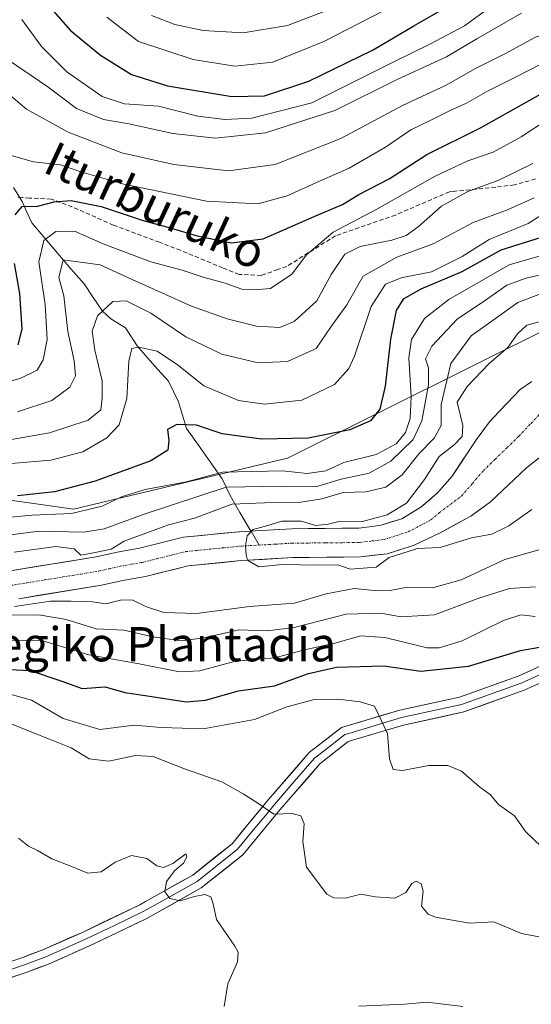
# Model space of a CAD drawing. Units: metres. Extents: x 626801 to 630222, y 4789766 to 4792134.
# Drawn here: x 629981 to 630101, y 4790368 to 4790598 of the extents above; entities that cross this region are included whole.
import ezdxf
from ezdxf.enums import TextEntityAlignment as Align

# ---------------------------------------------------------------- set-up
doc = ezdxf.new("R2010")
doc.units = ezdxf.units.M
doc.header["$MEASUREMENT"] = 0
doc.linetypes.add('TRAZO_Y_PUNTO', pattern=[1, 0.5, -0.25, 0, -0.25])
doc.linetypes.add('TRAZOSX2', pattern=[1.5, 1, -0.5])
for name, color, linetype, lineweight in [('Arbolado forestal CxS', 92, 'Continuous', 0), ('Corriente natural Cxs', 5, 'Continuous', 13), ('Corriente natural eje', 5, 'TRAZO_Y_PUNTO', 0), ('Corriente natural lineal', 142, 'Continuous', 13), ('Corriente natural superficial', 5, 'Continuous', 13), ('Curva de nivel maestra', 36, 'Continuous', 30), ('Curva de nivel normal', 36, 'Continuous', 0), ('Layer 0', 7, 'Continuous', 0), ('Pastizal CxS', 92, 'Continuous', 0), ('Senda', 19, 'TRAZOSX2', 0), ('Suelo desnudo CxS', 43, 'Continuous', 0), ('Texto cartográfico', 19, 'Continuous', 0)]:
    doc.layers.add(name, color=color, linetype=linetype, lineweight=lineweight)
doc.styles.add('Arial', font='txt', dxfattribs={"height": 0.2})

# ---------------------------------------------------------------- blocks, each defined once
blk = doc.blocks.new('*U150')
at = {"layer": 'Pastizal CxS', "color": 92, "linetype": 'Continuous', "lineweight": 0}
blk.add_polyline3d([(630203.33, 4790803.42, 346.99), (630208.27, 4790546.3, 187.79), (630129.13, 4790538.13, 175.54), (630043.76, 4790495.56, 193.32), (629993.84, 4790483.68, 191.25), (629952.23, 4790489.62, 196.15)], dxfattribs=at)
blk = doc.blocks.new('*U154')
at = {"layer": 'Arbolado forestal CxS', "color": 92, "linetype": 'Continuous', "lineweight": 0}
for points in [[(629952.2335, 4790489.6215, 196.14693), (629993.8375, 4790483.6801, 191.2499), (630043.7625, 4790495.5599, 193.32432), (630129.1317, 4790538.1257, 175.54274)], [(630100.7801, 4790513.5101, 176.37522), (630098.0001, 4790511.6401, 176.76848), (630095.0201, 4790508.4601, 177.11251), (630093.1101, 4790506.4501, 177.44181), (630090.8701, 4790504.0601, 177.57032), (630087.8301, 4790499.9601, 177.67178), (630082.1601, 4790491.4201, 177.54688), (630078.7701, 4790487.4901, 178.08243), (630074.8501, 4790484.1401, 178.84846), (630070.4601, 4790481.4701, 179.44413), (630065.5901, 4790479.9201, 179.69907), (630064.0001, 4790479.7201, 179.26819), (630060.3701, 4790479.2801, 178.78247), (630044.7301, 4790479.1201, 179.97082), (630036.3101, 4790478.6401, 180.00124), (630032.5501, 4790478.4301, 180.3262), (630032.3601, 4790478.4201, 180.35212), (630019.4601, 4790477.1201, 181.74942), (630009.2001, 4790474.5801, 182.76735), (630004.0301, 4790473.6501, 183.29422), (629999.1001, 4790472.5601, 183.32157), (629978.1501, 4790469.1501, 185.59957)], [(629981.0601, 4790462.7901, 190.79476), (630000.3801, 4790465.9301, 185.37121), (630005.3601, 4790467.0401, 184.4617), (630010.6001, 4790467.9801, 183.23009), (630020.6101, 4790470.4601, 182.76895), (630032.8801, 4790471.6901, 181.81972), (630034.4301, 4790471.7801, 181.85818), (630044.9601, 4790472.3801, 181.89745), (630060.8101, 4790472.5401, 181.11184), (630067.0401, 4790473.3001, 182.93169), (630073.2801, 4790475.3001, 181.65916), (630079.5201, 4790478.2501, 180.45456), (630086.5201, 4790482.0401, 179.62143), (630091.0701, 4790485.4001, 178.99616), (630099.4801, 4790493.3401, 177.85897), (630104.6201, 4790497.4001, 177.57447)]]:
    blk.add_polyline3d(points, dxfattribs=at)
blk = doc.blocks.new('*U207')
at = {"layer": 'Curva de nivel normal', "color": 36, "linetype": 'Continuous', "lineweight": 0}
blk.add_polyline3d([(630103.03, 4790404.89, 205), (630099.31, 4790408.43, 205), (630096.67, 4790412.15, 205), (630092.96, 4790414.76, 205), (630091.14, 4790417.01, 205), (630088.52, 4790418.9, 205), (630084.34, 4790422.52, 205), (630081.16, 4790423.9, 205), (630076.74, 4790423.83, 205), (630070.58, 4790422.66, 205), (630068.38, 4790422.96, 205), (630067.56, 4790425.43, 205), (630067.06, 4790431.36, 205), (630064.08, 4790437.7, 205), (630060.67, 4790438.76, 205), (630055.52, 4790439.33, 205), (630050.02, 4790439.3, 205), (630043.57, 4790437.59, 205), (630036.09, 4790434.63, 205), (630024.08, 4790432.43, 205), (630014.28, 4790432.75, 205), (630007.97, 4790433.25, 205), (629999.98, 4790432.26, 205), (629991.39, 4790434.87, 205), (629984.05, 4790439.13, 205), (629979.05, 4790440.53, 205)], dxfattribs=at)

msp = doc.modelspace()

# ---------------------------------------------------------------- linework, layer by layer
at = {"layer": 'Arbolado forestal CxS', "color": 92, "linetype": 'Continuous', "lineweight": 0}
for points in [[(630208.27, 4790546.3, 187.79), (630129.13, 4790538.13, 175.54), (630043.76, 4790495.56, 193.32), (629993.84, 4790483.68, 191.25), (629952.23, 4790489.62, 196.15), (629914.48, 4790483.05, 190.51), (629889.93, 4790455.92, 193.91), (629855.22, 4790449.21, 210.59), (629834.13, 4790458.09, 225.29), (629825.52, 4790453.79, 225.8), (629811.93, 4790446.99, 225.52), (629805.27, 4790429.24, 217.76), (629840.42, 4790402.88, 192.14), (629837.46, 4790377.07, 190.39)], [(630100.78, 4790513.51, 176.38), (630098, 4790511.64, 176.77), (630095.02, 4790508.46, 177.11), (630093.11, 4790506.45, 177.44), (630090.87, 4790504.06, 177.57), (630087.83, 4790499.96, 177.67), (630082.16, 4790491.42, 177.55), (630078.77, 4790487.49, 178.08), (630074.85, 4790484.14, 178.85), (630070.46, 4790481.47, 179.44), (630065.59, 4790479.92, 179.7), (630064, 4790479.72, 179.27), (630060.37, 4790479.28, 178.78), (630044.73, 4790479.12, 179.97), (630036.31, 4790478.64, 180), (630032.55, 4790478.43, 180.33), (630032.36, 4790478.42, 180.35), (630019.46, 4790477.12, 181.75), (630009.2, 4790474.58, 182.77), (630004.03, 4790473.65, 183.29), (629999.1, 4790472.56, 183.32), (629978.15, 4790469.15, 185.6)], [(630104.62, 4790497.4, 177.57), (630099.48, 4790493.34, 177.86), (630091.07, 4790485.4, 179), (630086.52, 4790482.04, 179.62), (630079.52, 4790478.25, 180.45), (630073.28, 4790475.3, 181.66), (630067.04, 4790473.3, 182.93), (630060.81, 4790472.54, 181.11), (630044.96, 4790472.38, 181.9), (630034.43, 4790471.78, 181.86), (630032.88, 4790471.69, 181.82), (630020.61, 4790470.46, 182.77), (630010.6, 4790467.98, 183.23), (630005.36, 4790467.04, 184.46), (630000.38, 4790465.93, 185.37), (629981.06, 4790462.79, 190.79)]]:
    msp.add_polyline3d(points, dxfattribs=at)
at = {"layer": 'Corriente natural Cxs', "color": 5, "linetype": 'Continuous', "lineweight": 13}
for points in [[(629978.15, 4790469.15, 184.03), (629982.34, 4790469.83, 184.41), (629986.53, 4790470.51, 184.75), (629990.72, 4790471.2, 184.5), (629994.91, 4790471.88, 184.83), (629999.1, 4790472.56, 185.03), (630001.57, 4790473.11, 185), (630004.03, 4790473.65, 184.48), (630006.62, 4790474.12, 183.89), (630009.2, 4790474.58, 183.42), (630012.62, 4790475.43, 183.02), (630016.04, 4790476.27, 182.19), (630019.46, 4790477.12, 182.2), (630023.76, 4790477.55, 181.81), (630028.06, 4790477.99, 180.79), (630032.36, 4790478.42, 179.92), (630032.55, 4790478.43, 179.91), (630036.31, 4790478.64, 179.82), (630040.52, 4790478.88, 179.94), (630044.73, 4790479.12, 179.98), (630048.64, 4790479.16, 180.02), (630052.55, 4790479.2, 180.05), (630056.46, 4790479.24, 179.86), (630060.37, 4790479.28, 179.78), (630064, 4790479.72, 179.74), (630065.59, 4790479.92, 179.66), (630068.03, 4790480.7, 179.58), (630070.46, 4790481.47, 179.13), (630072.66, 4790482.81, 178.64), (630074.85, 4790484.14, 178.54), (630076.81, 4790485.82, 178.5), (630078.77, 4790487.49, 178.46), (630080.47, 4790489.46, 178.39), (630082.16, 4790491.42, 178.16), (630084.05, 4790494.27, 178.15), (630085.94, 4790497.11, 178.17), (630087.83, 4790499.96, 178.05), (630089.35, 4790502.01, 177.89), (630090.87, 4790504.06, 177.57), (630093.11, 4790506.45, 177.41), (630095.02, 4790508.46, 177.17), (630098, 4790511.64, 176.56), (630100.78, 4790513.51, 175.97)], [(630102.05, 4790495.37, 176.98), (630099.48, 4790493.34, 176.99), (630096.68, 4790490.69, 177), (630093.87, 4790488.05, 177.24), (630091.07, 4790485.4, 177.39), (630088.8, 4790483.72, 177.5), (630086.52, 4790482.04, 178.07), (630083.02, 4790480.15, 178.71), (630079.52, 4790478.25, 179.11), (630076.4, 4790476.78, 179.5), (630073.28, 4790475.3, 180.23), (630070.16, 4790474.3, 180.32), (630067.04, 4790473.3, 179.26), (630063.93, 4790472.92, 178.9), (630060.81, 4790472.54, 179.02), (630056.85, 4790472.5, 179.81), (630052.89, 4790472.46, 179.97), (630048.92, 4790472.42, 180.14), (630044.96, 4790472.38, 180.28), (630041.45, 4790472.18, 180.36), (630037.94, 4790471.98, 180.72), (630034.43, 4790471.78, 181.08), (630032.88, 4790471.69, 181.24), (630028.79, 4790471.28, 181.73), (630024.7, 4790470.87, 181.98), (630020.61, 4790470.46, 181.99), (630017.27, 4790469.63, 182.17), (630013.94, 4790468.81, 182.44), (630010.6, 4790467.98, 182.75), (630007.98, 4790467.51, 183.07), (630005.36, 4790467.04, 183.3), (630002.87, 4790466.49, 183.31), (630000.38, 4790465.93, 183.45), (629995.55, 4790465.15, 184.48), (629990.72, 4790464.36, 186.41), (629985.89, 4790463.58, 187.29), (629981.06, 4790462.79, 186.7)]]:
    msp.add_polyline3d(points, dxfattribs=at)
at = {"layer": 'Corriente natural eje', "color": 5, "linetype": 'TRAZO_Y_PUNTO', "lineweight": 0}
for points in [[(630037.16, 4790475.31, 180.04), (630041, 4790475.53, 179.87), (630044.84, 4790475.75, 179.82), (630048.78, 4790475.79, 179.81), (630052.72, 4790475.83, 179.73), (630056.65, 4790475.87, 179.46), (630060.59, 4790475.91, 178.91), (630063.46, 4790476.26, 178.9), (630066.32, 4790476.61, 178.98), (630069.1, 4790477.5, 179.26), (630071.87, 4790478.38, 179.14), (630074.53, 4790479.79, 178.88), (630077.19, 4790481.19, 178.55), (630079.15, 4790482.87, 178.18), (630081.75, 4790484.8, 177.96), (630084.34, 4790486.73, 177.69), (630086.9, 4790489.71, 177.39), (630089.45, 4790492.68, 177.39), (630092.21, 4790495.36, 177.3), (630094.98, 4790498.05, 177.24), (630097.74, 4790500.73, 177.26), (630100.56, 4790503.71, 176.93), (630103.38, 4790506.69, 176.35)], [(629978.81, 4790465.81, 184.84), (629983, 4790466.5, 185.3), (629987.18, 4790467.18, 185.68), (629991.37, 4790467.87, 184.85), (629995.55, 4790468.55, 183.87), (629999.74, 4790469.24, 183.71), (630002.22, 4790469.8, 183.69), (630004.7, 4790470.35, 183.53), (630007.3, 4790470.82, 183.17), (630009.9, 4790471.28, 182.66), (630013.28, 4790472.12, 182.12), (630016.66, 4790472.95, 181.83), (630020.04, 4790473.79, 181.77), (630024.28, 4790474.21, 181.61), (630028.52, 4790474.64, 181.08), (630032.76, 4790475.06, 180.43), (630037.16, 4790475.31, 180.04)]]:
    msp.add_polyline3d(points, dxfattribs=at)
at = {"layer": 'Corriente natural lineal', "color": 142, "linetype": 'Continuous', "lineweight": 13}
for points in [[(629979.81, 4790558.75, 226.54), (629981.84, 4790555.46, 225.57), (629982.98, 4790552.99, 224.91), (629984.12, 4790550.51, 223.55), (629987.16, 4790546.95, 220.3), (629990.2, 4790543.39, 216.41), (629993.24, 4790539.82, 213.47), (629996.29, 4790536.26, 211.89), (629998.45, 4790533.07, 210.98), (630000.62, 4790529.89, 209.69), (630002.52, 4790528.15, 208.37), (630005.96, 4790525.98, 206.56), (630008.66, 4790521.8, 205.27), (630011.1, 4790519.04, 204.14), (630013.54, 4790516.29, 203.55), (630015.98, 4790513.53, 202.51), (630017.17, 4790511.13, 202.06), (630018.36, 4790508.74, 201.59), (630019.27, 4790505.64, 200.56), (630020.19, 4790502.55, 199.28), (630022.96, 4790498.63, 197.31), (630025.73, 4790494.71, 196.48), (630028.5, 4790490.79, 192.59), (630030.43, 4790486.76, 186.95), (630032.67, 4790482.94, 182.49), (630034.92, 4790479.13, 180.17), (630035.24, 4790478.58, 180.15)], [(630035.24, 4790478.58, 180.15), (630037.16, 4790475.31, 180.04)]]:
    msp.add_polyline3d(points, dxfattribs=at)
at = {"layer": 'Corriente natural superficial', "color": 5, "linetype": 'Continuous', "lineweight": 13}
for points in [[(630035.24, 4790478.58, 179.84), (630036.31, 4790478.64, 179.82), (630040.52, 4790478.88, 179.94), (630044.73, 4790479.12, 179.98), (630048.64, 4790479.16, 180.02), (630052.55, 4790479.2, 180.05), (630056.46, 4790479.24, 179.86), (630060.37, 4790479.28, 179.78), (630064, 4790479.72, 179.74), (630065.59, 4790479.92, 179.66), (630068.03, 4790480.7, 179.58), (630070.46, 4790481.47, 179.13), (630072.66, 4790482.81, 178.64), (630074.85, 4790484.14, 178.54), (630076.81, 4790485.82, 178.5), (630078.77, 4790487.49, 178.46), (630080.47, 4790489.46, 178.39), (630082.16, 4790491.42, 178.16), (630084.05, 4790494.27, 178.15), (630085.94, 4790497.11, 178.17), (630087.83, 4790499.96, 178.05), (630089.35, 4790502.01, 177.89), (630090.87, 4790504.06, 177.57), (630093.11, 4790506.45, 177.41), (630095.02, 4790508.46, 177.17), (630098, 4790511.64, 176.56), (630100.78, 4790513.51, 175.97)], [(630102.05, 4790495.37, 176.98), (630099.48, 4790493.34, 176.99), (630096.68, 4790490.69, 177), (630093.87, 4790488.05, 177.24), (630091.07, 4790485.4, 177.39), (630088.8, 4790483.72, 177.5), (630086.52, 4790482.04, 178.07), (630083.02, 4790480.15, 178.71), (630079.52, 4790478.25, 179.11), (630076.4, 4790476.78, 179.5), (630073.28, 4790475.3, 180.23), (630070.16, 4790474.3, 180.32), (630067.04, 4790473.3, 179.26), (630063.93, 4790472.92, 178.9), (630060.81, 4790472.54, 179.02), (630056.85, 4790472.5, 179.81), (630052.89, 4790472.46, 179.97), (630048.92, 4790472.42, 180.14), (630044.96, 4790472.38, 180.28), (630041.45, 4790472.18, 180.36), (630037.94, 4790471.98, 180.72), (630034.43, 4790471.78, 181.08), (630032.88, 4790471.69, 181.24), (630028.79, 4790471.28, 181.73), (630024.7, 4790470.87, 181.98), (630020.61, 4790470.46, 181.99), (630017.27, 4790469.63, 182.17), (630013.94, 4790468.81, 182.44), (630010.6, 4790467.98, 182.75), (630007.98, 4790467.51, 183.07), (630005.36, 4790467.04, 183.3), (630002.87, 4790466.49, 183.31), (630000.38, 4790465.93, 183.45), (629995.55, 4790465.15, 184.48), (629990.72, 4790464.36, 186.41), (629985.89, 4790463.58, 187.29), (629981.06, 4790462.79, 186.7)], [(629978.15, 4790469.15, 184.03), (629982.34, 4790469.83, 184.41), (629986.53, 4790470.51, 184.75), (629990.72, 4790471.2, 184.5), (629994.91, 4790471.88, 184.83), (629999.1, 4790472.56, 185.03), (630001.57, 4790473.11, 185), (630004.03, 4790473.65, 184.48), (630006.62, 4790474.12, 183.89), (630009.2, 4790474.58, 183.42), (630012.62, 4790475.43, 183.02), (630016.04, 4790476.27, 182.19), (630019.46, 4790477.12, 182.2), (630023.76, 4790477.55, 181.81), (630028.06, 4790477.99, 180.79), (630032.36, 4790478.42, 179.92), (630032.55, 4790478.43, 179.91), (630035.24, 4790478.58, 179.84)]]:
    msp.add_polyline3d(points, dxfattribs=at)
at = {"layer": 'Curva de nivel maestra', "color": 36, "linetype": 'Continuous', "lineweight": 30}
for points in [[(629989.08, 4790600.01, 250), (629993.16, 4790595.42, 250), (630000.1, 4790589.65, 250), (630007.36, 4790585.13, 250), (630015.79, 4790582.48, 250), (630030.75, 4790580, 250), (630038.42, 4790580.16, 250), (630048.75, 4790583.58, 250), (630063.71, 4790590.93, 250), (630073.24, 4790596.5, 250), (630081.08, 4790601.01, 250)], [(629980.26, 4790552.4, 225), (629981.87, 4790554.31, 225), (629985.42, 4790554.38, 225), (629989.3, 4790555.42, 225), (629993.29, 4790555.76, 225), (630000.27, 4790554.36, 225), (630010.08, 4790551.06, 225), (630016.39, 4790549.33, 225), (630022.7, 4790547.46, 225), (630030.69, 4790545.88, 225), (630038.07, 4790546.82, 225), (630050, 4790551.99, 225), (630056.58, 4790554.76, 225), (630060.36, 4790557.1, 225), (630067.46, 4790560.79, 225), (630076.27, 4790566.43, 225), (630088.79, 4790572.7, 225), (630104.74, 4790581.66, 225)], [(630102.89, 4790547.12, 200), (630093.54, 4790544.14, 200), (630084.44, 4790539.05, 200), (630074.86, 4790535.02, 200), (630070.73, 4790532.69, 200), (630069.09, 4790530.02, 200), (630067.8, 4790523.36, 200), (630066.54, 4790512.37, 200), (630065.26, 4790507, 200), (630063.08, 4790504.33, 200), (630058.28, 4790502.2, 200), (630048.56, 4790500.28, 200), (630037.68, 4790499.99, 200), (630028.51, 4790501.29, 200), (630022.55, 4790503.3, 200), (630017.92, 4790503.44, 200), (630015.79, 4790502.3, 200), (630016.05, 4790499.68, 200), (630015.87, 4790497.48, 200), (630011.88, 4790494.94, 200), (629998.92, 4790490.19, 200), (629989.4, 4790487.71, 200), (629980.74, 4790486.82, 200)], [(629980.94, 4790522.08, 225), (629981.86, 4790525.69, 225), (629981.32, 4790534.02, 225), (629980.09, 4790541.05, 225)], [(629973.94, 4790446.48, 200), (629983.73, 4790446.02, 200), (629991.14, 4790443.52, 200), (629995.88, 4790441.87, 200), (630001.19, 4790442.21, 200), (630005.78, 4790440.9, 200), (630012.09, 4790439.96, 200), (630020.09, 4790438.74, 200), (630024.6, 4790439.1, 200), (630032.34, 4790441.27, 200), (630040.68, 4790442.48, 200), (630048.62, 4790445.32, 200), (630055.18, 4790446.81, 200), (630066.2, 4790447.12, 200), (630074.82, 4790445.86, 200), (630085.98, 4790447.01, 200), (630098.12, 4790450.67, 200), (630102.56, 4790451.48, 200)]]:
    msp.add_polyline3d(points, dxfattribs=at)
at = {"layer": 'Curva de nivel normal', "color": 36, "linetype": 'Continuous', "lineweight": 0}
for points in [[(629981.8, 4790597.97, 245), (629986.33, 4790591.68, 245), (629992.29, 4790585.74, 245), (630000.54, 4790580.01, 245), (630005.71, 4790578.27, 245), (630013.66, 4790577.77, 245), (630022.81, 4790575.38, 245), (630029.1, 4790574.62, 245), (630035.44, 4790574.93, 245), (630049.41, 4790578.52, 245), (630068.74, 4790588.2, 245), (630077.08, 4790592.28, 245), (630085.08, 4790596.49, 245), (630097.08, 4790605.34, 245)], [(630001.58, 4790598.53, 255), (630008.96, 4790592.84, 255), (630021.71, 4790588.64, 255), (630031.47, 4790587.05, 255), (630040.31, 4790587.99, 255), (630052.22, 4790592.83, 255), (630071.74, 4790602.97, 255)], [(630012.02, 4790598.94, 260), (630017.46, 4790596.8, 260), (630024.09, 4790595.37, 260), (630033.42, 4790594.86, 260), (630043.78, 4790596.61, 260), (630056.31, 4790601.4, 260)], [(629974.19, 4790591.48, 240), (629987.85, 4790582.25, 240), (629994.52, 4790577.23, 240), (630000.83, 4790574.63, 240), (630006.75, 4790573.62, 240), (630016.97, 4790571.35, 240), (630026.94, 4790570.26, 240), (630038.63, 4790571.5, 240), (630054.81, 4790576.72, 240), (630069.48, 4790584.08, 240), (630080.87, 4790589.23, 240), (630087.92, 4790593.43, 240), (630098.3, 4790599.48, 240)], [(629977.13, 4790566.82, 230), (629984.48, 4790564.74, 230), (629990.78, 4790564.04, 230), (629995.74, 4790562.33, 230), (630005.59, 4790559.56, 230), (630024.86, 4790555.59, 230), (630036.86, 4790554.97, 230), (630043.64, 4790556.81, 230), (630051.21, 4790560.28, 230), (630058.12, 4790563.24, 230), (630066.62, 4790568.16, 230), (630072.49, 4790572.2, 230), (630076.91, 4790574.3, 230), (630081.52, 4790576.69, 230), (630085.54, 4790578.42, 230), (630090.4, 4790581.21, 230), (630096.97, 4790584.48, 230), (630103.13, 4790587.71, 230), (630112.26, 4790591.02, 230), (630121.94, 4790592.76, 230), (630130.11, 4790595.14, 230), (630139.71, 4790599.52, 230)], [(629979.29, 4790580.12, 235), (629982.86, 4790577.06, 235), (629992.62, 4790571.66, 235), (630005.12, 4790566.89, 235), (630017.27, 4790564.16, 235), (630029.99, 4790562.66, 235), (630040.86, 4790564.12, 235), (630056.16, 4790570.18, 235), (630070.6, 4790577.87, 235), (630080.74, 4790582.68, 235), (630087.62, 4790586.53, 235), (630094.58, 4790590.07, 235), (630101.62, 4790593.82, 235), (630110.51, 4790596.68, 235), (630122.82, 4790599.43, 235)], [(629970.1, 4790511.26, 220), (629981.42, 4790514.17, 220), (629985.32, 4790516.16, 220), (629986.79, 4790518.54, 220), (629987.68, 4790523.28, 220), (629987.2, 4790531.45, 220), (629985.73, 4790541.38, 220), (629986.89, 4790546.37, 220), (629989.71, 4790548.5, 220), (629994.05, 4790548.56, 220), (630000.77, 4790545.64, 220), (630011.84, 4790541.41, 220), (630019.16, 4790539.5, 220), (630024.31, 4790537.74, 220), (630029.22, 4790536.45, 220), (630033.1, 4790535.03, 220), (630036, 4790534.87, 220), (630039.82, 4790535.17, 220), (630044.75, 4790538.56, 220), (630048.16, 4790543.05, 220), (630054.4, 4790548.37, 220), (630064.59, 4790553.69, 220), (630078.22, 4790561.43, 220), (630085.82, 4790564.96, 220), (630091.71, 4790566.98, 220), (630098.28, 4790570.6, 220), (630103.96, 4790574.34, 220)], [(629980.75, 4790506.43, 215), (629988.75, 4790509.08, 215), (629992.94, 4790512.2, 215), (629994.3, 4790514.8, 215), (629994.02, 4790518.32, 215), (629992.49, 4790525.18, 215), (629991.57, 4790533.46, 215), (629990.42, 4790537.73, 215), (629991.42, 4790541.89, 215), (630000.03, 4790540.68, 215), (630007.48, 4790537.3, 215), (630021.35, 4790531.08, 215), (630029.64, 4790528.09, 215), (630036.53, 4790526.37, 215), (630042, 4790526.1, 215), (630045.3, 4790527.48, 215), (630050.63, 4790532.34, 215), (630053.94, 4790538.46, 215), (630057.12, 4790543.18, 215), (630060.74, 4790545.03, 215), (630068.08, 4790546.5, 215), (630071.43, 4790547.56, 215), (630074.21, 4790549.55, 215), (630079.64, 4790554.43, 215), (630085.8, 4790557.82, 215), (630093.08, 4790560.46, 215), (630100.98, 4790564.33, 215)], [(629974.37, 4790499.09, 210), (629988.21, 4790501.47, 210), (629997.24, 4790504.48, 210), (630000.17, 4790506.84, 210), (630000.5, 4790509.64, 210), (630000.52, 4790513.68, 210), (629998.81, 4790520.8, 210), (629998.22, 4790525.25, 210), (629999.46, 4790528.81, 210), (630002.99, 4790532.13, 210), (630006.09, 4790532.3, 210), (630011.88, 4790529.44, 210), (630020.05, 4790523.89, 210), (630028.44, 4790519.84, 210), (630036.89, 4790517.84, 210), (630043.76, 4790518.12, 210), (630050.47, 4790521.18, 210), (630053.95, 4790526.36, 210), (630057.56, 4790531.36, 210), (630061.4, 4790538.06, 210), (630069.22, 4790542.54, 210), (630077.74, 4790545.63, 210), (630087.08, 4790550.63, 210), (630095.08, 4790553.54, 210), (630101.33, 4790556.36, 210)], [(629976.42, 4790494.1, 205), (629988.52, 4790495.14, 205), (629995.97, 4790497.08, 205), (630001.64, 4790500.36, 205), (630004.47, 4790503.36, 205), (630006.29, 4790509.55, 205), (630006.72, 4790518.24, 205), (630007.43, 4790521.18, 205), (630009.04, 4790521.49, 205), (630013.38, 4790520.57, 205), (630018.31, 4790517.24, 205), (630024.2, 4790512.5, 205), (630032.33, 4790509.09, 205), (630038.4, 4790508.23, 205), (630047.08, 4790509.16, 205), (630054.74, 4790512.76, 205), (630058.05, 4790516.5, 205), (630059.41, 4790519.38, 205), (630063.3, 4790530.96, 205), (630066.63, 4790536.21, 205), (630070.3, 4790537.67, 205), (630077.34, 4790539.12, 205), (630084.48, 4790542.67, 205), (630090.81, 4790546.66, 205), (630099.89, 4790550.35, 205), (630105.18, 4790553.74, 205)], [(629971.76, 4790481.15, 195), (629984.09, 4790482.3, 195), (629993.38, 4790482.66, 195), (630000.48, 4790484.42, 195), (630005.02, 4790486.57, 195), (630010.52, 4790488.25, 195), (630020.19, 4790490.1, 195), (630028.61, 4790492.33, 195), (630042.58, 4790492.64, 195), (630048.31, 4790491.98, 195), (630052.71, 4790492.6, 195), (630056.92, 4790494.55, 195), (630064.47, 4790496.41, 195), (630069.08, 4790498.91, 195), (630071.27, 4790501.61, 195), (630072.4, 4790504.83, 195), (630072.61, 4790510.02, 195), (630072.09, 4790519.02, 195), (630072.68, 4790523.31, 195), (630075.69, 4790528.21, 195), (630081.36, 4790532.66, 195), (630095.47, 4790540.72, 195), (630109.97, 4790544.93, 195)], [(629970.23, 4790476.56, 190), (629985.76, 4790478.59, 190), (629996.26, 4790478.3, 190), (630001.01, 4790479.1, 190), (630010.32, 4790482.54, 190), (630029.42, 4790488.83, 190), (630042.53, 4790489.06, 190), (630050.6, 4790488.96, 190), (630056.3, 4790490.7, 190), (630062.8, 4790492.08, 190), (630067.84, 4790494.86, 190), (630073.05, 4790499.94, 190), (630075.07, 4790504.28, 190), (630076.61, 4790512.73, 190), (630076.68, 4790516.64, 190), (630075.91, 4790518.76, 190), (630077.43, 4790521.71, 190), (630083.32, 4790528.02, 190), (630090.2, 4790532.65, 190), (630094.95, 4790535.96, 190), (630099.41, 4790537.63, 190), (630111.08, 4790540.3, 190)], [(630102.78, 4790533.98, 185), (630097.49, 4790531.96, 185), (630091.76, 4790527.81, 185), (630086.56, 4790524.14, 185), (630081.87, 4790517.69, 185), (630079.62, 4790508.09, 185), (630079.6, 4790503.25, 185), (630078, 4790500.23, 185), (630074.47, 4790496.69, 185), (630070.53, 4790491.74, 185), (630066.72, 4790488.79, 185), (630062.06, 4790487.76, 185), (630056.75, 4790487.55, 185), (630051.74, 4790486.1, 185), (630046.88, 4790485.34, 185), (630038.35, 4790485.15, 185), (630030.79, 4790484.87, 185), (630022.09, 4790481.61, 185), (630015.98, 4790480.05, 185), (630005.64, 4790476.19, 185), (630002.64, 4790474.37, 185), (629998.91, 4790473.54, 0), (629995.51, 4790472.99, 185), (629994.01, 4790474.42, 185), (629989.71, 4790474.96, 185), (629979.96, 4790473.68, 185)], [(630100.74, 4790483.64, 180), (630095.41, 4790479.82, 180), (630091.41, 4790477.89, 180), (630086.64, 4790477.01, 180), (630079.34, 4790474.74, 180), (630073.99, 4790474.53, 180), (630073.71, 4790474.4, 0), (630073.67, 4790474.38, 0), (630073.59, 4790474.35, 0), (630067.5, 4790472.4, 180), (630064.43, 4790470.15, 180), (630058.37, 4790469.67, 180), (630055.48, 4790470.66, 180), (630050.89, 4790470.65, 0), (630042.48, 4790470.81, 0), (630037.08, 4790470.25, 0), (630034.43, 4790471.78, 0), (630034.14, 4790473.03, 0), (630033.98, 4790475.17, 0), (630034.33, 4790477.49, 180), (630035.71, 4790478.93, 180), (630039.17, 4790479.91, 180), (630042.41, 4790480.92, 180), (630046.97, 4790480.86, 180), (630050.31, 4790479.9, 180), (630053.22, 4790480.18, 180), (630056.03, 4790480.86, 180), (630061.21, 4790480.84, 180), (630067.03, 4790482.33, 180), (630071.51, 4790485.11, 180), (630075.74, 4790490.64, 180), (630079.11, 4790496.02, 180), (630082.64, 4790498.69, 180), (630084.51, 4790500.64, 180), (630084.62, 4790503.18, 180), (630083.36, 4790508.64, 180), (630085.7, 4790512.32, 180), (630090.73, 4790517.6, 180), (630095.12, 4790521.42, 180), (630097.41, 4790524.64, 180), (630099.59, 4790526.61, 180), (630104.48, 4790527.93, 180)], [(629980.07, 4790460.97, 0), (629988.43, 4790462.19, 0), (629993.3, 4790462.24, 0), (629998.23, 4790462.09, 185), (630001.36, 4790461.59, 185), (630005.09, 4790462.5, 185), (630007.67, 4790462.48, 185), (630010.88, 4790460.86, 185), (630014.88, 4790459.58, 185), (630022.56, 4790459.3, 185), (630034.85, 4790461, 185), (630045.37, 4790461.78, 185), (630052.79, 4790463.89, 185), (630059.31, 4790465.15, 185), (630064.74, 4790464.6, 185), (630067.74, 4790464.67, 185), (630071.78, 4790465.52, 185), (630077.58, 4790465.35, 185), (630084.27, 4790467.18, 185), (630094.43, 4790471.98, 185), (630104.87, 4790474.9, 185)], [(630101.58, 4790465.59, 190), (630095.54, 4790465.15, 190), (630088.41, 4790462.92, 190), (630078.08, 4790459.04, 190), (630070.22, 4790458.56, 190), (630065.52, 4790459.43, 190), (630057.42, 4790459.15, 190), (630045.3, 4790456.08, 190), (630039, 4790455.3, 190), (630032.41, 4790455.5, 190), (630024.34, 4790453.62, 190), (630018.94, 4790452.98, 190), (630012.37, 4790453.86, 190), (630005.57, 4790455.44, 190), (629999.09, 4790455.77, 190), (629992.09, 4790457.95, 190), (629985.74, 4790459, 190), (629972.02, 4790458.94, 190)], [(630101.5, 4790458.63, 195), (630098.19, 4790459.03, 195), (630094.17, 4790457.71, 195), (630084.49, 4790452.99, 195), (630079.13, 4790451.29, 195), (630076.34, 4790451.32, 195), (630066.46, 4790453.7, 195), (630060.86, 4790454.16, 195), (630054.77, 4790452.45, 195), (630047.68, 4790450.84, 195), (630040.77, 4790448.98, 195), (630031.61, 4790448.19, 195), (630023.33, 4790445.95, 195), (630018.58, 4790445.71, 195), (630009.18, 4790447.6, 195), (629997.42, 4790449.72, 195), (629986.48, 4790453.03, 195), (629978.99, 4790453.13, 195)], [(630103.63, 4790383.61, 210), (630098.3, 4790384.63, 210), (630091.92, 4790387.35, 210), (630086.17, 4790387.09, 210), (630078.31, 4790388.45, 210), (630076.57, 4790389.19, 210), (630075.04, 4790391.04, 210), (630075.39, 4790394.54, 210), (630074.94, 4790396.24, 210), (630073.79, 4790396.85, 210), (630072.76, 4790396.31, 210), (630071.32, 4790394.22, 210), (630068.8, 4790392.89, 210), (630064.24, 4790393.18, 210), (630060.87, 4790393.82, 210), (630057.32, 4790392.88, 210), (630054.53, 4790392.96, 210), (630052.92, 4790393.87, 210), (630048.2, 4790400.15, 210), (630047.29, 4790406.16, 210), (630047.62, 4790410.26, 210), (630046.9, 4790412.15, 210), (630044.84, 4790412.64, 210), (630040.53, 4790412.53, 210), (630036.62, 4790415.23, 210), (630033.42, 4790417.27, 210), (630028.46, 4790420.07, 210), (630019.75, 4790423.12, 210), (630012.4, 4790425.98, 210), (630008.33, 4790426.22, 210), (630002.1, 4790424.87, 210), (629997.51, 4790425.41, 210), (629993.26, 4790427.97, 210), (629988.23, 4790430.04, 210), (629977.86, 4790434.14, 210)], [(630028.98, 4790367.61, 215), (630029.84, 4790372.94, 215), (630032.06, 4790378.04, 215), (630032.24, 4790380.31, 215), (630031.49, 4790381.71, 215), (630027.22, 4790387.9, 215), (630026.38, 4790391.56, 215), (630025.89, 4790393.18, 215), (630024.46, 4790393.75, 215), (630022.02, 4790393.31, 215), (630018.72, 4790392.24, 215), (630016.27, 4790392.81, 215), (630015.16, 4790394.39, 215), (630015.51, 4790396.78, 215), (630017.44, 4790399.36, 215), (630019.51, 4790401.1, 215), (630020.3, 4790402.54, 215), (630020.05, 4790403.27, 215), (630016.99, 4790401.02, 215), (630014.82, 4790400.08, 215), (630013.24, 4790400.46, 215), (630010.9, 4790402.18, 215), (630007.37, 4790402.85, 215), (630003.56, 4790401.31, 215), (630000.31, 4790399.08, 215), (629997.2, 4790398.7, 215), (629993.19, 4790400.4, 215), (629988.81, 4790402.09, 215), (629985.41, 4790404.02, 215), (629983.37, 4790405.04, 215), (629981.01, 4790406.88, 215)], [(630084.65, 4790367.62, 215), (630076.33, 4790368.59, 215), (630071.09, 4790368.17, 215), (630060.37, 4790367.67, 215)]]:
    msp.add_polyline3d(points, dxfattribs=at)
at = {"layer": 'Layer 0', "linetype": 'Continuous', "lineweight": 0}
for points in [[(630103.72, 4790447.52), (630097.58, 4790444.75), (630083.86, 4790439.8), (630069.93, 4790436.77), (630056.31, 4790432.72), (630048.83, 4790426.87), (630039.33, 4790415.91), (630035.22, 4790410.93), (630030.81, 4790405.61), (630021.64, 4790398.3), (630010.6, 4790392.09), (630009.27, 4790391.34), (629996.07, 4790385), (629986.66, 4790380.84), (629981.55, 4790378.93), (629969.58, 4790374.92)], [(630104.98, 4790446.13), (630098.26, 4790443.09), (630084.36, 4790438.08), (630070.38, 4790435.04), (630058.04, 4790431.36), (630057.1, 4790431.08), (630053.36, 4790428.16), (630050.08, 4790425.57), (630045.33, 4790420.09), (630040.7, 4790414.75), (630038.97, 4790412.66), (630036.92, 4790410.17), (630034.28, 4790406.99), (630032.08, 4790404.33), (630022.65, 4790396.81), (630011.95, 4790390.8), (630010.1, 4790389.75), (630003.42, 4790386.55), (629996.82, 4790383.38), (629992.12, 4790381.3), (629987.34, 4790379.18), (629982.15, 4790377.24), (629970.17, 4790373.23)], [(629970.75, 4790371.53), (629982.75, 4790375.55), (629988.02, 4790377.52), (629997.57, 4790381.75), (630010.93, 4790388.16), (630013.3, 4790389.5), (630023.65, 4790395.32), (630033.34, 4790403.04), (630042.07, 4790413.59), (630051.32, 4790424.27), (630057.89, 4790429.45), (630059.68, 4790429.98), (630070.82, 4790433.3), (630084.86, 4790436.35), (630098.93, 4790441.43), (630106.24, 4790444.73)]]:
    msp.add_lwpolyline(points, dxfattribs=at)
for points in [[(629977.56, 4790377.59, 216.47), (629981.55, 4790378.93, 216.59), (629984.11, 4790379.89, 216.44), (629986.66, 4790380.84, 216.35), (629989.8, 4790382.23, 216.36), (629992.93, 4790383.61, 216.3), (629996.07, 4790385, 216.14), (630000.47, 4790387.11, 216.03), (630004.87, 4790389.23, 215.8), (630009.27, 4790391.34, 215.53), (630010.6, 4790392.09, 215.41), (630014.28, 4790394.16, 214.99), (630017.96, 4790396.23, 214.61), (630021.64, 4790398.3, 213.9), (630024.7, 4790400.74, 213.51), (630027.75, 4790403.17, 212.73), (630030.81, 4790405.61, 212.04), (630033.02, 4790408.27, 211.42), (630035.22, 4790410.93, 210.76), (630037.28, 4790413.42, 210.12), (630039.33, 4790415.91, 209.48), (630042.5, 4790419.56, 208.67), (630045.66, 4790423.22, 207.76), (630048.83, 4790426.87, 206.99), (630052.57, 4790429.79, 206.47), (630056.31, 4790432.72, 205.95), (630060.85, 4790434.07, 205.47), (630065.39, 4790435.42, 204.94), (630069.93, 4790436.77, 204.37), (630074.57, 4790437.78, 203.55), (630079.22, 4790438.79, 202.75), (630083.86, 4790439.8, 201.97), (630088.43, 4790441.45, 201.37), (630093.01, 4790443.1, 201.12), (630097.58, 4790444.75, 200.78), (630100.65, 4790446.14, 200.65)], [(630102.59, 4790443.08, 200.9), (630098.93, 4790441.43, 201.4), (630094.24, 4790439.74, 201.51), (630089.55, 4790438.04, 201.59), (630084.86, 4790436.35, 202.39), (630080.18, 4790435.33, 202.67), (630075.5, 4790434.32, 203.45), (630070.82, 4790433.3, 204.44), (630067.11, 4790432.19, 204.89), (630063.39, 4790431.09, 205.38), (630059.68, 4790429.98, 205.79), (630057.89, 4790429.45, 205.96), (630054.61, 4790426.86, 206.48), (630051.32, 4790424.27, 207.01), (630048.24, 4790420.71, 207.74), (630045.15, 4790417.15, 208.62), (630042.07, 4790413.59, 209.39), (630039.16, 4790410.07, 210.49), (630036.25, 4790406.56, 211.3), (630033.34, 4790403.04, 212.12), (630030.11, 4790400.47, 212.71), (630026.88, 4790397.89, 213.41), (630023.65, 4790395.32, 214.29), (630020.2, 4790393.38, 214.64), (630016.75, 4790391.44, 215.09), (630013.3, 4790389.5, 215.42), (630010.93, 4790388.16, 215.57), (630006.48, 4790386.02, 216.11), (630002.02, 4790383.89, 216.19), (629997.57, 4790381.75, 216.44), (629994.39, 4790380.34, 216.58), (629991.2, 4790378.93, 216.59), (629988.02, 4790377.52, 216.73), (629985.39, 4790376.54, 216.88), (629982.75, 4790375.55, 217.06), (629978.75, 4790374.21, 216.95)]]:
    msp.add_polyline3d(points, dxfattribs=at)
at = {"layer": 'Pastizal CxS', "color": 92, "linetype": 'Continuous', "lineweight": 0}
msp.add_polyline3d([(630208.27, 4790546.3, 187.79), (630129.13, 4790538.13, 175.54), (630043.76, 4790495.56, 193.32), (629993.84, 4790483.68, 191.25), (629952.23, 4790489.62, 196.15), (629914.48, 4790483.05, 190.51), (629889.93, 4790455.92, 193.91), (629855.22, 4790449.21, 210.59), (629834.13, 4790458.09, 225.29), (629825.52, 4790453.79, 225.8), (629811.93, 4790446.99, 225.52), (629805.27, 4790429.24, 217.76), (629840.42, 4790402.88, 192.14), (629837.46, 4790377.07, 190.39)], dxfattribs=at)
at = {"layer": 'Senda', "color": 19, "linetype": 'TRAZOSX2', "lineweight": 0}
msp.add_lwpolyline([(630101.61, 4790560.75), (630096.68, 4790559.37), (630092.32, 4790558.86), (630082.39, 4790557.85), (630081.52, 4790557.76), (630068.96, 4790552.34), (630054.94, 4790547.49), (630043.56, 4790540.34), (630041.51, 4790539.61), (630037.65, 4790538.25), (630032.47, 4790538.48), (630028.62, 4790540.02), (630018.81, 4790544.1), (630013.91, 4790545.97), (630003.12, 4790549.99), (629993.54, 4790554.25), (629988.64, 4790556.07), (629983.58, 4790556.3), (629981.82, 4790556.43), (629980.76, 4790556.51)], dxfattribs=at)
at = {"layer": 'Suelo desnudo CxS', "color": 43, "linetype": 'Continuous', "lineweight": 0}
for points in [[(629978.15, 4790469.15, 185.6), (629999.1, 4790472.56, 183.32), (630004.03, 4790473.65, 183.29), (630009.2, 4790474.58, 182.77), (630019.46, 4790477.12, 181.75), (630032.36, 4790478.42, 180.35), (630032.55, 4790478.43, 180.33), (630036.31, 4790478.64, 180), (630044.73, 4790479.12, 179.97), (630060.37, 4790479.28, 178.78), (630064, 4790479.72, 179.27), (630065.59, 4790479.92, 179.7), (630070.46, 4790481.47, 179.44), (630074.85, 4790484.14, 178.85), (630078.77, 4790487.49, 178.08), (630082.16, 4790491.42, 177.55), (630087.83, 4790499.96, 177.67), (630090.87, 4790504.06, 177.57), (630093.11, 4790506.45, 177.44), (630095.02, 4790508.46, 177.11), (630098, 4790511.64, 176.77), (630100.78, 4790513.51, 176.38)], [(630100.78, 4790513.51, 176.38), (630098, 4790511.64, 176.77), (630095.02, 4790508.46, 177.11), (630093.11, 4790506.45, 177.44), (630090.87, 4790504.06, 177.57), (630087.83, 4790499.96, 177.67), (630082.16, 4790491.42, 177.55), (630078.77, 4790487.49, 178.08), (630074.85, 4790484.14, 178.85), (630070.46, 4790481.47, 179.44), (630065.59, 4790479.92, 179.7), (630064, 4790479.72, 179.27), (630060.37, 4790479.28, 178.78), (630044.73, 4790479.12, 179.97), (630036.31, 4790478.64, 180), (630032.55, 4790478.43, 180.33), (630032.36, 4790478.42, 180.35), (630019.46, 4790477.12, 181.75), (630009.2, 4790474.58, 182.77), (630004.03, 4790473.65, 183.29), (629999.1, 4790472.56, 183.32), (629978.15, 4790469.15, 185.6)], [(630104.62, 4790497.4, 177.57), (630099.48, 4790493.34, 177.86), (630091.07, 4790485.4, 179), (630086.52, 4790482.04, 179.62), (630079.52, 4790478.25, 180.45), (630073.28, 4790475.3, 181.66), (630067.04, 4790473.3, 182.93), (630060.81, 4790472.54, 181.11), (630044.96, 4790472.38, 181.9), (630034.43, 4790471.78, 181.86), (630032.88, 4790471.69, 181.82), (630020.61, 4790470.46, 182.77), (630010.6, 4790467.98, 183.23), (630005.36, 4790467.04, 184.46), (630000.38, 4790465.93, 185.37), (629981.06, 4790462.79, 190.79)], [(630104.62, 4790497.4, 177.57), (630099.48, 4790493.34, 177.86), (630091.07, 4790485.4, 179), (630086.52, 4790482.04, 179.62), (630079.52, 4790478.25, 180.45), (630073.28, 4790475.3, 181.66), (630067.04, 4790473.3, 182.93), (630060.81, 4790472.54, 181.11), (630044.96, 4790472.38, 181.9), (630034.43, 4790471.78, 181.86), (630032.88, 4790471.69, 181.82), (630020.61, 4790470.46, 182.77), (630010.6, 4790467.98, 183.23), (630005.36, 4790467.04, 184.46), (630000.38, 4790465.93, 185.37), (629981.06, 4790462.79, 190.79)]]:
    msp.add_polyline3d(points, dxfattribs=at)

# ---------------------------------------------------------------- block references
at = {"layer": 'Arbolado forestal CxS', "color": 92, "linetype": 'Continuous', "lineweight": 0}
msp.add_blockref('*U154', (0, 0), dxfattribs=at)
at = {"layer": 'Curva de nivel normal', "color": 36, "linetype": 'Continuous', "lineweight": 0}
msp.add_blockref('*U207', (0, 0), dxfattribs=at)
at = {"layer": 'Pastizal CxS', "color": 92, "linetype": 'Continuous', "lineweight": 0}
msp.add_blockref('*U150', (0, 0), dxfattribs=at)

# ---------------------------------------------------------------- texts
at = {"layer": 'Texto cartográfico', "color": 19, "linetype": 'Continuous', "lineweight": 0, "style": 'Arial'}
msp.add_text('Iturburuko', height=8, rotation=-24.9608, dxfattribs=at).set_placement((630012.95, 4790554.56), align=Align.MIDDLE_CENTER)
msp.add_text('Unandegiko Plantadia', height=8, dxfattribs=at).set_placement((629998.46, 4790452.17), align=Align.MIDDLE_CENTER)

doc.saveas('drawing.dxf')
